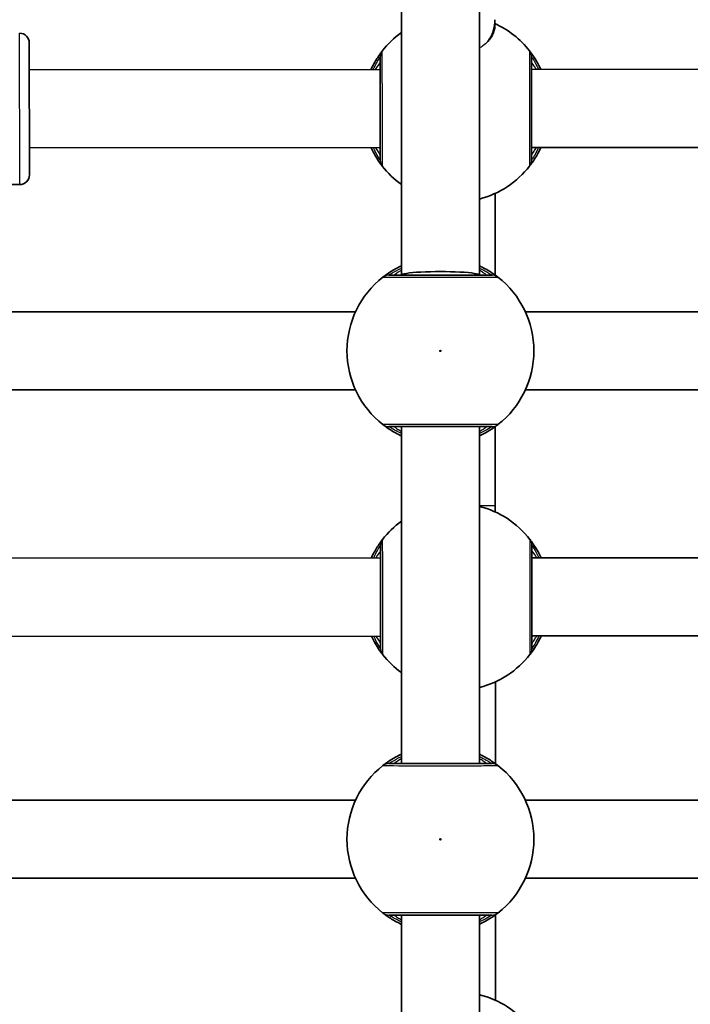
# Model space of a CAD drawing. Units: millimetres. Extents: x -10219 to 11362, y -7548 to 6007.
# Drawn here: x -2218 to -2081, y -282 to -80 of the extents above; entities that cross this region are included whole.
import ezdxf

# ---------------------------------------------------------------- set-up
doc = ezdxf.new("R2010")
doc.units = ezdxf.units.MM
doc.layers.add('Widoczne (ISO)', color=7, linetype='Continuous', lineweight=35)
doc.layers.add('Widoczne wąskie (ISO)', color=7, linetype='Continuous', lineweight=25)

msp = doc.modelspace()

# ---------------------------------------------------------------- linework, layer by layer
at = {"layer": 'Widoczne (ISO)'}
for p, q in [((-2140.24, -132.67), (-2140.24, -36.15)), ((-2124.24, -132.67), (-2124.24, -36.15)), ((-2121.08, -81.74), (-2121.08, -80.36)), ((-2216.48, -85.12), (-2216.46, -112.12)), ((-2216.48, -90.62), (-2144.58, -90.56)), ((-2113.58, -90.54), (-2040.58, -90.49)), ((-2216.46, -106.62), (-2144.56, -106.56)), ((-2113.56, -106.54), (-2040.56, -106.49)), ((-2218.46, -114.12), (-2225.8, -114.12)), ((-2121.04, -132.63), (-2121.06, -115.95)), ((-2149.63, -140.15), (-2246.85, -140.15)), ((-2017.63, -140.15), (-2114.85, -140.15)), ((-2149.64, -156.15), (-2246.83, -156.15)), ((-2017.64, -156.15), (-2114.83, -156.15)), ((-2140.24, -232.67), (-2140.24, -163.67)), ((-2124.24, -232.67), (-2124.24, -163.67)), ((-2121.01, -179.9), (-2121.02, -163.69)), ((-2121.01, -181.15), (-2121.01, -179.9)), ((-2225.4, -190.62), (-2144.5, -190.56)), ((-2113.5, -190.54), (-2031.5, -190.48)), ((-2225.39, -206.62), (-2144.49, -206.56)), ((-2113.49, -206.54), (-2031.49, -206.48)), ((-2120.97, -232.68), (-2120.98, -215.95)), ((-2149.63, -240.15), (-2246.85, -240.15)), ((-2017.63, -240.15), (-2114.85, -240.15)), ((-2149.64, -256.15), (-2246.83, -256.15)), ((-2017.64, -256.15), (-2114.83, -256.15)), ((-2140.24, -332.67), (-2140.24, -263.67)), ((-2124.24, -332.67), (-2124.24, -263.67)), ((-2120.94, -281.15), (-2120.95, -263.63))]:
    msp.add_line(p, q, dxfattribs=at)
for centre, radius, start, end in [((-2129.07, -98.55), 19.15, 38.0216, 65.3491), ((-2218.48, -85.12), 2, 0.042, 90.042), ((-2129.07, -98.55), 19.15, 125.6807, 142.0624), ((-2129.07, -98.55), 19.15, 218.0216, 234.3192), ((-2129.07, -98.55), 19.15, 284.6101, 322.0624), ((-2218.46, -112.12), 2, 270.042, 0.042), ((-2132.24, -148.17), 19.15, 127.9795, 232.0203), ((-2132.24, -148.17), 19.15, 307.9795, 52.0203), ((-2129, -198.55), 19.15, 38.0216, 75.6168), ((-2129, -198.55), 19.15, 125.9518, 142.0624), ((-2129, -198.55), 19.15, 218.0216, 234.048), ((-2129, -198.55), 19.15, 284.383, 322.0624), ((-2132.24, -248.17), 19.15, 127.9795, 232.0203), ((-2132.24, -248.17), 19.15, 307.9795, 52.0203), ((-2128.92, -298.55), 19.15, 38.0216, 75.8437)]:
    msp.add_arc(centre, radius, start, end, dxfattribs=at)
msp.add_ellipse((-2132.24, -132.67), major_axis=(8, 0), ratio=0.092755, start_param=0, end_param=3.141593, dxfattribs=at)
for points, knots in [([(-2144.17, -86.78), (-2144.2, -86.82), (-2144.27, -86.91), (-2144.54, -87.27), (-2144.8, -87.61), (-2145.48, -88.66), (-2145.94, -89.43), (-2146.41, -90.42), (-2146.44, -90.49), (-2146.47, -90.57)], [0, 0, 0, 0, 0.1656807, 0.1656807, 0.4307699, 0.4307699, 0.7633722, 0.7633722, 0.7893694, 0.7893694, 0.7893694, 0.7893694]), ([(-2144.58, -88.01), (-2144.58, -88.06), (-2144.58, -88.17), (-2144.58, -88.64), (-2144.58, -89.09), (-2144.58, -90.47), (-2144.57, -91.5), (-2144.57, -93.97), (-2144.57, -95.42), (-2144.57, -98.58), (-2144.57, -100.3), (-2144.57, -103.54), (-2144.57, -105.05), (-2144.56, -107.61), (-2144.56, -108.55), (-2144.56, -109.03), (-2144.56, -109.09), (-2144.56, -109.12)], [0, 0, 0, 0, 0.206308, 0.206308, 0.5364, 0.5364, 0.96552, 0.96552, 1.422771, 1.422771, 1.925821, 1.925821, 2.446576, 2.446576, 3.038238, 3.038238, 3.174755, 3.174755, 3.174755, 3.174755]), ([(-2111.68, -90.54), (-2111.95, -89.96), (-2112.22, -89.43), (-2112.96, -88.16), (-2113.38, -87.56), (-2113.83, -86.96), (-2113.94, -86.81), (-2113.98, -86.76)], [2.6169954, 2.6169954, 2.6169954, 2.6169954, 2.8233931, 2.8233931, 3.1821449, 3.1821449, 3.4063648, 3.4063648, 3.4063648, 3.4063648]), ([(-2113.56, -109.1), (-2113.56, -109.07), (-2113.56, -109.01), (-2113.56, -108.55), (-2113.56, -107.61), (-2113.57, -104.93), (-2113.57, -103.23), (-2113.57, -99.64), (-2113.57, -97.77), (-2113.57, -94.35), (-2113.57, -92.78), (-2113.58, -90.25), (-2113.58, -89.26), (-2113.58, -88.29), (-2113.58, -88.06), (-2113.58, -87.99)], [0, 0, 0, 0, 0.129537, 0.129537, 0.725375, 0.725375, 1.299703, 1.299703, 1.842753, 1.842753, 2.356937, 2.356937, 2.86021, 2.86021, 3.174755, 3.174755, 3.174755, 3.174755]), ([(-2146.46, -106.57), (-2146.19, -107.15), (-2145.92, -107.68), (-2145.18, -108.94), (-2144.76, -109.55), (-2144.31, -110.15), (-2144.2, -110.29), (-2144.16, -110.35)], [2.6168682, 2.6168682, 2.6168682, 2.6168682, 2.8232659, 2.8232659, 3.1820177, 3.1820177, 3.4062376, 3.4062376, 3.4062376, 3.4062376]), ([(-2113.97, -110.33), (-2113.93, -110.29), (-2113.87, -110.2), (-2113.6, -109.84), (-2113.34, -109.49), (-2112.66, -108.45), (-2112.2, -107.67), (-2111.73, -106.69), (-2111.7, -106.61), (-2111.67, -106.54)], [0, 0, 0, 0, 0.165681, 0.165681, 0.4307707, 0.4307707, 0.7633729, 0.7633729, 0.7893694, 0.7893694, 0.7893694, 0.7893694]), ([(-2140.24, -130.77), (-2140.82, -131.04), (-2141.35, -131.32), (-2142.62, -132.05), (-2143.22, -132.47), (-2143.82, -132.92), (-2143.97, -133.03), (-2144.02, -133.07)], [2.6168682, 2.6168682, 2.6168682, 2.6168682, 2.8232659, 2.8232659, 3.1820177, 3.1820177, 3.4062376, 3.4062376, 3.4062376, 3.4062376]), ([(-2120.45, -133.07), (-2120.5, -133.04), (-2120.58, -132.97), (-2120.94, -132.7), (-2121.29, -132.45), (-2122.33, -131.76), (-2123.11, -131.31), (-2124.09, -130.84), (-2124.17, -130.8), (-2124.24, -130.77)], [0, 0, 0, 0, 0.1656807, 0.1656807, 0.4307699, 0.4307699, 0.7633722, 0.7633722, 0.7893694, 0.7893694, 0.7893694, 0.7893694]), ([(-2121.69, -132.67), (-2121.73, -132.67), (-2121.85, -132.67), (-2122.31, -132.67), (-2122.77, -132.67), (-2124.15, -132.67), (-2125.18, -132.67), (-2127.64, -132.67), (-2129.09, -132.67), (-2132.26, -132.67), (-2133.97, -132.67), (-2137.22, -132.67), (-2138.73, -132.67), (-2141.28, -132.67), (-2142.23, -132.67), (-2142.7, -132.67), (-2142.76, -132.67), (-2142.79, -132.67)], [0, 0, 0, 0, 0.206308, 0.206308, 0.5364, 0.5364, 0.96552, 0.96552, 1.422771, 1.422771, 1.925821, 1.925821, 2.446576, 2.446576, 3.038238, 3.038238, 3.174755, 3.174755, 3.174755, 3.174755]), ([(-2144.02, -163.26), (-2143.98, -163.29), (-2143.89, -163.36), (-2143.54, -163.63), (-2143.19, -163.89), (-2142.14, -164.57), (-2141.37, -165.03), (-2140.39, -165.5), (-2140.31, -165.53), (-2140.24, -165.57)], [0, 0, 0, 0, 0.165681, 0.165681, 0.4307707, 0.4307707, 0.7633729, 0.7633729, 0.7893694, 0.7893694, 0.7893694, 0.7893694]), ([(-2124.24, -165.57), (-2123.66, -165.3), (-2123.13, -165.02), (-2121.86, -164.29), (-2121.26, -163.86), (-2120.65, -163.42), (-2120.51, -163.31), (-2120.45, -163.26)], [2.6169954, 2.6169954, 2.6169954, 2.6169954, 2.8233931, 2.8233931, 3.1821449, 3.1821449, 3.4063648, 3.4063648, 3.4063648, 3.4063648]), ([(-2142.79, -163.67), (-2142.76, -163.67), (-2142.71, -163.67), (-2142.25, -163.67), (-2141.31, -163.67), (-2138.63, -163.67), (-2136.93, -163.67), (-2133.34, -163.67), (-2131.47, -163.67), (-2128.05, -163.67), (-2126.48, -163.67), (-2123.95, -163.67), (-2122.96, -163.67), (-2121.98, -163.67), (-2121.76, -163.67), (-2121.69, -163.67)], [0, 0, 0, 0, 0.129537, 0.129537, 0.725375, 0.725375, 1.299703, 1.299703, 1.842753, 1.842753, 2.356937, 2.356937, 2.86021, 2.86021, 3.174755, 3.174755, 3.174755, 3.174755]), ([(-2144.1, -186.78), (-2144.13, -186.82), (-2144.2, -186.91), (-2144.47, -187.27), (-2144.72, -187.61), (-2145.41, -188.66), (-2145.87, -189.43), (-2146.33, -190.42), (-2146.37, -190.49), (-2146.4, -190.57)], [0, 0, 0, 0, 0.1656807, 0.1656807, 0.4307699, 0.4307699, 0.7633722, 0.7633722, 0.7893694, 0.7893694, 0.7893694, 0.7893694]), ([(-2111.6, -190.54), (-2111.87, -189.96), (-2112.15, -189.43), (-2112.88, -188.16), (-2113.31, -187.56), (-2113.75, -186.96), (-2113.87, -186.81), (-2113.91, -186.76)], [2.6169954, 2.6169954, 2.6169954, 2.6169954, 2.8233931, 2.8233931, 3.1821449, 3.1821449, 3.4063648, 3.4063648, 3.4063648, 3.4063648]), ([(-2144.5, -188.01), (-2144.5, -188.06), (-2144.5, -188.17), (-2144.5, -188.64), (-2144.5, -189.09), (-2144.5, -190.47), (-2144.5, -191.5), (-2144.5, -193.97), (-2144.5, -195.42), (-2144.5, -198.58), (-2144.5, -200.3), (-2144.49, -203.54), (-2144.49, -205.05), (-2144.49, -207.61), (-2144.49, -208.55), (-2144.49, -209.03), (-2144.49, -209.09), (-2144.49, -209.12)], [0, 0, 0, 0, 0.206308, 0.206308, 0.5364, 0.5364, 0.96552, 0.96552, 1.422771, 1.422771, 1.925821, 1.925821, 2.446576, 2.446576, 3.038238, 3.038238, 3.174755, 3.174755, 3.174755, 3.174755]), ([(-2113.49, -209.1), (-2113.49, -209.07), (-2113.49, -209.01), (-2113.49, -208.55), (-2113.49, -207.61), (-2113.49, -204.93), (-2113.49, -203.23), (-2113.5, -199.64), (-2113.5, -197.77), (-2113.5, -194.35), (-2113.5, -192.78), (-2113.5, -190.25), (-2113.5, -189.26), (-2113.5, -188.29), (-2113.5, -188.06), (-2113.5, -187.99)], [0, 0, 0, 0, 0.129537, 0.129537, 0.725375, 0.725375, 1.299703, 1.299703, 1.842753, 1.842753, 2.356937, 2.356937, 2.86021, 2.86021, 3.174755, 3.174755, 3.174755, 3.174755]), ([(-2146.39, -206.57), (-2146.12, -207.15), (-2145.84, -207.68), (-2145.11, -208.94), (-2144.68, -209.55), (-2144.24, -210.15), (-2144.13, -210.29), (-2144.08, -210.35)], [2.6168682, 2.6168682, 2.6168682, 2.6168682, 2.8232659, 2.8232659, 3.1820177, 3.1820177, 3.4062376, 3.4062376, 3.4062376, 3.4062376]), ([(-2113.89, -210.33), (-2113.86, -210.29), (-2113.79, -210.2), (-2113.52, -209.84), (-2113.27, -209.49), (-2112.59, -208.45), (-2112.13, -207.67), (-2111.66, -206.69), (-2111.63, -206.61), (-2111.59, -206.54)], [0, 0, 0, 0, 0.165681, 0.165681, 0.4307707, 0.4307707, 0.7633729, 0.7633729, 0.7893694, 0.7893694, 0.7893694, 0.7893694]), ([(-2140.24, -230.77), (-2140.82, -231.04), (-2141.35, -231.32), (-2142.62, -232.05), (-2143.22, -232.47), (-2143.83, -232.92), (-2143.97, -233.03), (-2144.02, -233.07)], [2.6168682, 2.6168682, 2.6168682, 2.6168682, 2.8232659, 2.8232659, 3.1820177, 3.1820177, 3.4062376, 3.4062376, 3.4062376, 3.4062376]), ([(-2120.46, -233.07), (-2120.5, -233.04), (-2120.59, -232.97), (-2120.94, -232.7), (-2121.29, -232.45), (-2122.33, -231.76), (-2123.11, -231.31), (-2124.09, -230.84), (-2124.17, -230.8), (-2124.24, -230.77)], [0, 0, 0, 0, 0.1656807, 0.1656807, 0.4307699, 0.4307699, 0.7633722, 0.7633722, 0.7893694, 0.7893694, 0.7893694, 0.7893694]), ([(-2121.69, -232.67), (-2121.73, -232.67), (-2121.85, -232.67), (-2122.31, -232.67), (-2122.77, -232.67), (-2124.15, -232.67), (-2125.18, -232.67), (-2127.64, -232.67), (-2129.09, -232.67), (-2132.26, -232.67), (-2133.97, -232.67), (-2137.22, -232.67), (-2138.73, -232.67), (-2141.28, -232.67), (-2142.23, -232.67), (-2142.7, -232.67), (-2142.76, -232.67), (-2142.79, -232.67)], [0, 0, 0, 0, 0.206308, 0.206308, 0.5364, 0.5364, 0.96552, 0.96552, 1.422771, 1.422771, 1.925821, 1.925821, 2.446576, 2.446576, 3.038238, 3.038238, 3.174755, 3.174755, 3.174755, 3.174755]), ([(-2144.02, -263.26), (-2143.98, -263.29), (-2143.89, -263.36), (-2143.54, -263.63), (-2143.19, -263.89), (-2142.15, -264.57), (-2141.37, -265.03), (-2140.39, -265.5), (-2140.31, -265.53), (-2140.24, -265.57)], [0, 0, 0, 0, 0.165681, 0.165681, 0.4307707, 0.4307707, 0.7633729, 0.7633729, 0.7893694, 0.7893694, 0.7893694, 0.7893694]), ([(-2142.79, -263.67), (-2142.76, -263.67), (-2142.71, -263.67), (-2142.25, -263.67), (-2141.31, -263.67), (-2138.63, -263.67), (-2136.93, -263.67), (-2133.34, -263.67), (-2131.47, -263.67), (-2128.05, -263.67), (-2126.48, -263.67), (-2123.95, -263.67), (-2122.96, -263.67), (-2121.98, -263.67), (-2121.76, -263.67), (-2121.69, -263.67)], [0, 0, 0, 0, 0.129537, 0.129537, 0.725375, 0.725375, 1.299703, 1.299703, 1.842753, 1.842753, 2.356937, 2.356937, 2.86021, 2.86021, 3.174755, 3.174755, 3.174755, 3.174755]), ([(-2124.24, -265.57), (-2123.66, -265.3), (-2123.13, -265.02), (-2121.86, -264.29), (-2121.26, -263.86), (-2120.65, -263.42), (-2120.51, -263.31), (-2120.46, -263.26)], [2.6169954, 2.6169954, 2.6169954, 2.6169954, 2.8233931, 2.8233931, 3.1821449, 3.1821449, 3.4063648, 3.4063648, 3.4063648, 3.4063648])]:
    msp.add_open_spline(points, degree=3, knots=knots, dxfattribs=at)
at = {"layer": 'Widoczne wąskie (ISO)'}
msp.add_line((-2218.46, -114.12), (-2218.48, -83.12), dxfattribs=at)
for centre in [(-2132.24, -148.17), (-2132.24, -248.17)]:
    msp.add_circle(centre, 0.15, dxfattribs=at)
for centre, major_axis, ratio, start_param, end_param in [((-2129.08, -80.37), (8, 0.01), 0.975463, 5.677161, 6.283185), ((-2142.6, -88.01), (-1.58, 1.23), 0.996464, 0, 0.664588), ((-2142.58, -88.01), (-2, 0), 0.997769, 5.61859, 6.283185), ((-2115.58, -87.99), (2, 0), 0.997769, 0, 0.664596), ((-2115.56, -87.99), (1.58, 1.23), 0.996464, 5.618598, 6.283185), ((-2142.58, -109.12), (-1.58, -1.23), 0.996464, 5.618598, 6.283185), ((-2142.56, -109.12), (-2, 0), 0.997769, 0, 0.664596), ((-2115.56, -109.1), (2, 0), 0.997769, 5.61859, 6.283185), ((-2115.54, -109.1), (1.58, -1.23), 0.996464, 0, 0.664588), ((-2142.79, -134.65), (-1.23, 1.58), 0.996464, 5.618598, 6.283185), ((-2142.79, -134.67), (0, 2), 0.997769, 0, 0.664596), ((-2121.69, -134.65), (1.23, 1.58), 0.996464, 0, 0.664588), ((-2121.69, -134.67), (0, 2), 0.997769, 5.61859, 6.283185), ((-2142.79, -161.67), (0, -2), 0.997769, 5.61859, 6.283185), ((-2142.79, -161.69), (-1.23, -1.58), 0.996464, 0, 0.664588), ((-2121.69, -161.67), (0, -2), 0.997769, 0, 0.664596), ((-2121.69, -161.69), (1.23, -1.58), 0.996464, 5.618598, 6.283185), ((-2129.01, -179.91), (8, 0.01), 0.00263, 0, 0.931874), ((-2142.52, -188.01), (-1.58, 1.23), 0.996464, 0, 0.664588), ((-2142.5, -188.01), (-2, 0), 0.997769, 5.61859, 6.283185), ((-2115.5, -187.99), (2, 0), 0.997769, 0, 0.664596), ((-2115.49, -187.99), (1.58, 1.23), 0.996464, 5.618598, 6.283185), ((-2142.51, -209.12), (-1.58, -1.23), 0.996464, 5.618598, 6.283185), ((-2142.49, -209.12), (-2, 0), 0.997769, 0, 0.664596), ((-2115.49, -209.1), (2, 0), 0.997769, 5.61859, 6.283185), ((-2115.47, -209.1), (1.58, -1.23), 0.996464, 0, 0.664588), ((-2142.79, -234.65), (-1.23, 1.58), 0.996464, 5.618598, 6.283185), ((-2142.79, -234.67), (0, 2), 0.997769, 0, 0.664596), ((-2121.69, -234.65), (1.23, 1.58), 0.996464, 0, 0.664588), ((-2121.69, -234.67), (0, 2), 0.997769, 5.61859, 6.283185), ((-2142.79, -261.67), (0, -2), 0.997769, 5.61859, 6.283185), ((-2142.79, -261.69), (-1.23, -1.58), 0.996464, 0, 0.664588), ((-2121.69, -261.67), (0, -2), 0.997769, 0, 0.664596), ((-2121.69, -261.69), (1.23, -1.58), 0.996464, 5.618598, 6.283185)]:
    msp.add_ellipse(centre, major_axis=major_axis, ratio=ratio, start_param=start_param, end_param=end_param, dxfattribs=at)
for points, knots in [([(-2121.08, -81.74), (-2121.08, -81.76), (-2121.08, -81.79), (-2121.1, -82.25), (-2121.22, -82.85), (-2121.81, -83.96), (-2122.12, -84.39), (-2122.5, -84.81)], [-0.812165, -0.812165, -0.812165, -0.812165, -0.7865123, -0.7865123, -0.3632309, -0.3632309, -0.1000197, -0.1000197, -0.1000197, -0.1000197]), ([(-2122.5, -84.81), (-2122.82, -85.14), (-2123.18, -85.47), (-2123.79, -85.91), (-2124.01, -86.05), (-2124.24, -86.19)], [-2.3506546, -2.3506546, -2.3506546, -2.3506546, -2.1116737, -2.1116737, -1.9945545, -1.9945545, -1.9945545, -1.9945545]), ([(-2146, -90.57), (-2145.75, -90.02), (-2145.51, -89.55), (-2145.07, -88.76), (-2144.88, -88.45), (-2144.67, -88.13), (-2144.62, -88.05), (-2144.59, -88.01)], [-0.672818, -0.672818, -0.672818, -0.672818, -0.4307699, -0.4307699, -0.1656807, -0.1656807, 0, 0, 0, 0]), ([(-2144.59, -88.01), (-2144.59, -88), (-2144.58, -88), (-2144.58, -88), (-2144.58, -88), (-2144.58, -88.01)], [0, 0, 0, 0, 0.03504151, 0.03504151, 0.07008301, 0.07008301, 0.07008301, 0.07008301]), ([(-2144.15, -86.78), (-2144.15, -86.77), (-2144.15, -86.77), (-2144.16, -86.77), (-2144.17, -86.77), (-2144.17, -86.78)], [-0.07008301, -0.07008301, -0.07008301, -0.07008301, -0.03504151, -0.03504151, 0, 0, 0, 0]), ([(-2144.14, -110.35), (-2144.14, -110.31), (-2144.14, -110.25), (-2144.14, -109.72), (-2144.14, -108.66), (-2144.14, -105.81), (-2144.14, -104.12), (-2144.14, -100.5), (-2144.14, -98.58), (-2144.14, -95.05), (-2144.15, -93.43), (-2144.15, -90.68), (-2144.15, -89.53), (-2144.15, -87.99), (-2144.15, -87.48), (-2144.15, -86.96), (-2144.15, -86.83), (-2144.15, -86.78)], [-3.174755, -3.174755, -3.174755, -3.174755, -3.038238, -3.038238, -2.446576, -2.446576, -1.925821, -1.925821, -1.422771, -1.422771, -0.96552, -0.96552, -0.5364, -0.5364, -0.206308, -0.206308, 0, 0, 0, 0]), ([(-2113.98, -86.76), (-2113.99, -86.75), (-2114, -86.74), (-2114, -86.74), (-2114, -86.75), (-2114, -86.76)], [-0.07008301, -0.07008301, -0.07008301, -0.07008301, -0.03504151, -0.03504151, 0, 0, 0, 0]), ([(-2114, -86.76), (-2114, -86.84), (-2114, -87.09), (-2114, -88.18), (-2114, -89.28), (-2114, -92.11), (-2114, -93.86), (-2114, -97.68), (-2114, -99.77), (-2113.99, -103.77), (-2113.99, -105.67), (-2113.99, -108.67), (-2113.99, -109.72), (-2113.99, -110.23), (-2113.99, -110.29), (-2113.99, -110.33)], [-3.174755, -3.174755, -3.174755, -3.174755, -2.86021, -2.86021, -2.356937, -2.356937, -1.842753, -1.842753, -1.299703, -1.299703, -0.725375, -0.725375, -0.129537, -0.129537, 0, 0, 0, 0]), ([(-2113.58, -87.99), (-2113.58, -87.98), (-2113.58, -87.98), (-2113.57, -87.98), (-2113.57, -87.98), (-2113.56, -87.99)], [0, 0, 0, 0, 0.03504151, 0.03504151, 0.07008301, 0.07008301, 0.07008301, 0.07008301]), ([(-2113.56, -87.99), (-2113.53, -88.04), (-2113.44, -88.17), (-2113.1, -88.71), (-2112.78, -89.25), (-2112.33, -90.15), (-2112.24, -90.34), (-2112.15, -90.54)], [-3.4063648, -3.4063648, -3.4063648, -3.4063648, -3.1821449, -3.1821449, -2.8233931, -2.8233931, -2.7335468, -2.7335468, -2.7335468, -2.7335468]), ([(-2144.58, -89.06), (-2144.58, -89.06), (-2144.6, -89.1), (-2144.74, -89.3), (-2144.89, -89.51), (-2145.23, -90.01), (-2145.4, -90.27), (-2145.59, -90.57)], [6.2734229, 6.2734229, 6.2734229, 6.2734229, 6.4200186, 6.4200186, 6.6545718, 6.6545718, 6.8286863, 6.8286863, 6.8286863, 6.8286863]), ([(-2112.57, -90.54), (-2112.73, -90.29), (-2112.88, -90.07), (-2113.36, -89.34), (-2113.58, -89.04), (-2113.58, -89.04)], [5.7181762, 5.7181762, 5.7181762, 5.7181762, 5.8665698, 5.8665698, 6.2734397, 6.2734397, 6.2734397, 6.2734397]), ([(-2144.58, -109.12), (-2144.61, -109.07), (-2144.7, -108.94), (-2145.04, -108.4), (-2145.36, -107.86), (-2145.8, -106.96), (-2145.9, -106.77), (-2145.99, -106.57)], [-3.4062376, -3.4062376, -3.4062376, -3.4062376, -3.1820177, -3.1820177, -2.8232659, -2.8232659, -2.7334197, -2.7334197, -2.7334197, -2.7334197]), ([(-2145.57, -106.57), (-2145.53, -106.63), (-2145.49, -106.69), (-2145.01, -107.43), (-2144.69, -107.89), (-2144.57, -108.05), (-2144.56, -108.06), (-2144.56, -108.06)], [5.7181595, 5.7181595, 5.7181595, 5.7181595, 5.7561789, 5.7561789, 6.1839076, 6.1839076, 6.2734229, 6.2734229, 6.2734229, 6.2734229]), ([(-2113.56, -108.04), (-2113.56, -108.04), (-2113.54, -108), (-2113.4, -107.81), (-2113.25, -107.6), (-2112.91, -107.09), (-2112.74, -106.83), (-2112.55, -106.54)], [12.5468793, 12.5468793, 12.5468793, 12.5468793, 12.6933797, 12.6933797, 12.9277802, 12.9277802, 13.1021428, 13.1021428, 13.1021428, 13.1021428]), ([(-2112.14, -106.54), (-2112.39, -107.08), (-2112.63, -107.55), (-2113.07, -108.35), (-2113.26, -108.66), (-2113.47, -108.98), (-2113.52, -109.06), (-2113.55, -109.1)], [-0.672818, -0.672818, -0.672818, -0.672818, -0.4307707, -0.4307707, -0.165681, -0.165681, 0, 0, 0, 0]), ([(-2144.56, -109.12), (-2144.56, -109.13), (-2144.56, -109.13), (-2144.57, -109.13), (-2144.57, -109.13), (-2144.58, -109.12)], [0, 0, 0, 0, 0.03504151, 0.03504151, 0.07008301, 0.07008301, 0.07008301, 0.07008301]), ([(-2144.16, -110.35), (-2144.15, -110.36), (-2144.14, -110.36), (-2144.14, -110.36), (-2144.14, -110.36), (-2144.14, -110.35)], [-0.07008301, -0.07008301, -0.07008301, -0.07008301, -0.03504151, -0.03504151, 0, 0, 0, 0]), ([(-2113.99, -110.33), (-2113.99, -110.34), (-2113.99, -110.34), (-2113.98, -110.34), (-2113.97, -110.34), (-2113.97, -110.33)], [-0.07008301, -0.07008301, -0.07008301, -0.07008301, -0.03504151, -0.03504151, 0, 0, 0, 0]), ([(-2113.55, -109.1), (-2113.55, -109.1), (-2113.56, -109.11), (-2113.56, -109.11), (-2113.56, -109.1), (-2113.56, -109.1)], [0, 0, 0, 0, 0.03504151, 0.03504151, 0.07008301, 0.07008301, 0.07008301, 0.07008301]), ([(-2142.79, -132.67), (-2142.8, -132.67), (-2142.81, -132.67), (-2142.81, -132.66), (-2142.8, -132.66), (-2142.79, -132.65)], [0, 0, 0, 0, 0.03504151, 0.03504151, 0.07008301, 0.07008301, 0.07008301, 0.07008301]), ([(-2142.79, -132.65), (-2142.74, -132.62), (-2142.61, -132.53), (-2142.07, -132.19), (-2141.53, -131.87), (-2140.63, -131.43), (-2140.44, -131.34), (-2140.24, -131.25)], [-3.4062376, -3.4062376, -3.4062376, -3.4062376, -3.1820177, -3.1820177, -2.8232659, -2.8232659, -2.7334197, -2.7334197, -2.7334197, -2.7334197]), ([(-2140.24, -131.66), (-2140.3, -131.7), (-2140.37, -131.74), (-2141.11, -132.22), (-2141.56, -132.55), (-2141.73, -132.66), (-2141.74, -132.67), (-2141.74, -132.67)], [5.7181595, 5.7181595, 5.7181595, 5.7181595, 5.7561789, 5.7561789, 6.1839076, 6.1839076, 6.2734229, 6.2734229, 6.2734229, 6.2734229]), ([(-2124.24, -131.25), (-2123.7, -131.49), (-2123.23, -131.73), (-2122.43, -132.18), (-2122.12, -132.37), (-2121.8, -132.57), (-2121.72, -132.63), (-2121.69, -132.65)], [-0.672818, -0.672818, -0.672818, -0.672818, -0.4307699, -0.4307699, -0.1656807, -0.1656807, 0, 0, 0, 0]), ([(-2122.74, -132.67), (-2122.74, -132.67), (-2122.78, -132.64), (-2122.97, -132.51), (-2123.18, -132.36), (-2123.69, -132.02), (-2123.95, -131.85), (-2124.24, -131.66)], [6.2734229, 6.2734229, 6.2734229, 6.2734229, 6.4200186, 6.4200186, 6.6545718, 6.6545718, 6.8286863, 6.8286863, 6.8286863, 6.8286863]), ([(-2121.69, -132.65), (-2121.68, -132.66), (-2121.67, -132.66), (-2121.67, -132.67), (-2121.68, -132.67), (-2121.69, -132.67)], [0, 0, 0, 0, 0.03504151, 0.03504151, 0.07008301, 0.07008301, 0.07008301, 0.07008301]), ([(-2144.02, -133.07), (-2144.03, -133.08), (-2144.04, -133.08), (-2144.04, -133.09), (-2144.03, -133.09), (-2144.02, -133.09)], [-0.07008301, -0.07008301, -0.07008301, -0.07008301, -0.03504151, -0.03504151, 0, 0, 0, 0]), ([(-2144.02, -133.09), (-2143.99, -133.09), (-2143.92, -133.09), (-2143.39, -133.09), (-2142.34, -133.09), (-2139.48, -133.1), (-2137.8, -133.1), (-2134.18, -133.1), (-2132.26, -133.1), (-2128.73, -133.1), (-2127.1, -133.1), (-2124.36, -133.1), (-2123.21, -133.09), (-2121.66, -133.09), (-2121.15, -133.09), (-2120.63, -133.09), (-2120.51, -133.09), (-2120.46, -133.09)], [-3.174755, -3.174755, -3.174755, -3.174755, -3.038238, -3.038238, -2.446576, -2.446576, -1.925821, -1.925821, -1.422771, -1.422771, -0.96552, -0.96552, -0.5364, -0.5364, -0.206308, -0.206308, 0, 0, 0, 0]), ([(-2120.46, -133.09), (-2120.45, -133.09), (-2120.44, -133.09), (-2120.44, -133.08), (-2120.45, -133.08), (-2120.45, -133.07)], [-0.07008301, -0.07008301, -0.07008301, -0.07008301, -0.03504151, -0.03504151, 0, 0, 0, 0]), ([(-2144.02, -163.24), (-2144.03, -163.24), (-2144.04, -163.24), (-2144.04, -163.25), (-2144.03, -163.26), (-2144.02, -163.26)], [-0.07008301, -0.07008301, -0.07008301, -0.07008301, -0.03504151, -0.03504151, 0, 0, 0, 0]), ([(-2120.46, -163.24), (-2120.53, -163.24), (-2120.79, -163.24), (-2121.88, -163.24), (-2122.98, -163.24), (-2125.81, -163.24), (-2127.56, -163.24), (-2131.38, -163.24), (-2133.46, -163.24), (-2137.47, -163.24), (-2139.37, -163.24), (-2142.36, -163.24), (-2143.42, -163.24), (-2143.93, -163.24), (-2143.99, -163.24), (-2144.02, -163.24)], [-3.174755, -3.174755, -3.174755, -3.174755, -2.86021, -2.86021, -2.356937, -2.356937, -1.842753, -1.842753, -1.299703, -1.299703, -0.725375, -0.725375, -0.129537, -0.129537, 0, 0, 0, 0]), ([(-2120.45, -163.26), (-2120.45, -163.26), (-2120.44, -163.25), (-2120.44, -163.24), (-2120.45, -163.24), (-2120.46, -163.24)], [-0.07008301, -0.07008301, -0.07008301, -0.07008301, -0.03504151, -0.03504151, 0, 0, 0, 0]), ([(-2142.79, -163.68), (-2142.8, -163.68), (-2142.81, -163.67), (-2142.81, -163.67), (-2142.8, -163.67), (-2142.79, -163.67)], [0, 0, 0, 0, 0.03504151, 0.03504151, 0.07008301, 0.07008301, 0.07008301, 0.07008301]), ([(-2140.24, -165.09), (-2140.78, -164.85), (-2141.25, -164.6), (-2142.05, -164.16), (-2142.36, -163.97), (-2142.68, -163.76), (-2142.76, -163.71), (-2142.79, -163.68)], [-0.672818, -0.672818, -0.672818, -0.672818, -0.4307707, -0.4307707, -0.165681, -0.165681, 0, 0, 0, 0]), ([(-2141.74, -163.67), (-2141.74, -163.67), (-2141.7, -163.69), (-2141.51, -163.83), (-2141.3, -163.98), (-2140.79, -164.32), (-2140.53, -164.49), (-2140.24, -164.68)], [12.5468793, 12.5468793, 12.5468793, 12.5468793, 12.6933797, 12.6933797, 12.9277802, 12.9277802, 13.1021428, 13.1021428, 13.1021428, 13.1021428]), ([(-2124.24, -164.68), (-2123.99, -164.52), (-2123.77, -164.37), (-2123.04, -163.88), (-2122.74, -163.67), (-2122.74, -163.67)], [5.7181762, 5.7181762, 5.7181762, 5.7181762, 5.8665698, 5.8665698, 6.2734397, 6.2734397, 6.2734397, 6.2734397]), ([(-2121.69, -163.68), (-2121.74, -163.72), (-2121.86, -163.8), (-2122.41, -164.14), (-2122.94, -164.47), (-2123.85, -164.91), (-2124.04, -165), (-2124.24, -165.09)], [-3.4063648, -3.4063648, -3.4063648, -3.4063648, -3.1821449, -3.1821449, -2.8233931, -2.8233931, -2.7335468, -2.7335468, -2.7335468, -2.7335468]), ([(-2121.69, -163.67), (-2121.68, -163.67), (-2121.67, -163.67), (-2121.67, -163.67), (-2121.68, -163.68), (-2121.69, -163.68)], [0, 0, 0, 0, 0.03504151, 0.03504151, 0.07008301, 0.07008301, 0.07008301, 0.07008301]), ([(-2144.08, -186.78), (-2144.08, -186.77), (-2144.08, -186.77), (-2144.09, -186.77), (-2144.09, -186.77), (-2144.1, -186.78)], [-0.07008301, -0.07008301, -0.07008301, -0.07008301, -0.03504151, -0.03504151, 0, 0, 0, 0]), ([(-2144.06, -210.35), (-2144.06, -210.31), (-2144.06, -210.25), (-2144.06, -209.72), (-2144.06, -208.66), (-2144.06, -205.81), (-2144.06, -204.12), (-2144.07, -200.5), (-2144.07, -198.58), (-2144.07, -195.05), (-2144.07, -193.43), (-2144.07, -190.68), (-2144.08, -189.53), (-2144.08, -187.99), (-2144.08, -187.48), (-2144.08, -186.96), (-2144.08, -186.83), (-2144.08, -186.78)], [-3.174755, -3.174755, -3.174755, -3.174755, -3.038238, -3.038238, -2.446576, -2.446576, -1.925821, -1.925821, -1.422771, -1.422771, -0.96552, -0.96552, -0.5364, -0.5364, -0.206308, -0.206308, 0, 0, 0, 0]), ([(-2113.91, -186.76), (-2113.92, -186.75), (-2113.92, -186.74), (-2113.93, -186.74), (-2113.93, -186.75), (-2113.93, -186.76)], [-0.07008301, -0.07008301, -0.07008301, -0.07008301, -0.03504151, -0.03504151, 0, 0, 0, 0]), ([(-2113.93, -186.76), (-2113.93, -186.84), (-2113.93, -187.09), (-2113.93, -188.18), (-2113.93, -189.28), (-2113.93, -192.11), (-2113.93, -193.86), (-2113.93, -197.68), (-2113.93, -199.77), (-2113.92, -203.77), (-2113.92, -205.67), (-2113.92, -208.67), (-2113.91, -209.72), (-2113.91, -210.23), (-2113.91, -210.29), (-2113.91, -210.33)], [-3.174755, -3.174755, -3.174755, -3.174755, -2.86021, -2.86021, -2.356937, -2.356937, -1.842753, -1.842753, -1.299703, -1.299703, -0.725375, -0.725375, -0.129537, -0.129537, 0, 0, 0, 0]), ([(-2145.92, -190.57), (-2145.68, -190.02), (-2145.44, -189.55), (-2145, -188.76), (-2144.8, -188.45), (-2144.6, -188.13), (-2144.54, -188.05), (-2144.52, -188.01)], [-0.672818, -0.672818, -0.672818, -0.672818, -0.4307699, -0.4307699, -0.1656807, -0.1656807, 0, 0, 0, 0]), ([(-2144.5, -189.06), (-2144.5, -189.06), (-2144.53, -189.1), (-2144.66, -189.3), (-2144.81, -189.51), (-2145.15, -190.01), (-2145.32, -190.27), (-2145.51, -190.57)], [6.2734229, 6.2734229, 6.2734229, 6.2734229, 6.4200186, 6.4200186, 6.6545718, 6.6545718, 6.8286863, 6.8286863, 6.8286863, 6.8286863]), ([(-2144.52, -188.01), (-2144.51, -188), (-2144.51, -188), (-2144.51, -188), (-2144.5, -188), (-2144.5, -188.01)], [0, 0, 0, 0, 0.03504151, 0.03504151, 0.07008301, 0.07008301, 0.07008301, 0.07008301]), ([(-2113.5, -187.99), (-2113.5, -187.98), (-2113.5, -187.98), (-2113.5, -187.98), (-2113.49, -187.98), (-2113.49, -187.99)], [0, 0, 0, 0, 0.03504151, 0.03504151, 0.07008301, 0.07008301, 0.07008301, 0.07008301]), ([(-2112.49, -190.54), (-2112.65, -190.29), (-2112.8, -190.07), (-2113.29, -189.34), (-2113.5, -189.04), (-2113.5, -189.04)], [5.7181762, 5.7181762, 5.7181762, 5.7181762, 5.8665698, 5.8665698, 6.2734397, 6.2734397, 6.2734397, 6.2734397]), ([(-2113.49, -187.99), (-2113.46, -188.04), (-2113.37, -188.17), (-2113.03, -188.71), (-2112.71, -189.25), (-2112.26, -190.15), (-2112.17, -190.34), (-2112.08, -190.54)], [-3.4063648, -3.4063648, -3.4063648, -3.4063648, -3.1821449, -3.1821449, -2.8233931, -2.8233931, -2.7335468, -2.7335468, -2.7335468, -2.7335468]), ([(-2144.5, -209.12), (-2144.54, -209.07), (-2144.62, -208.94), (-2144.96, -208.4), (-2145.29, -207.86), (-2145.73, -206.96), (-2145.82, -206.77), (-2145.91, -206.57)], [-3.4062376, -3.4062376, -3.4062376, -3.4062376, -3.1820177, -3.1820177, -2.8232659, -2.8232659, -2.7334197, -2.7334197, -2.7334197, -2.7334197]), ([(-2145.5, -206.57), (-2145.46, -206.63), (-2145.42, -206.69), (-2144.93, -207.43), (-2144.61, -207.89), (-2144.5, -208.05), (-2144.49, -208.06), (-2144.49, -208.06)], [5.7181595, 5.7181595, 5.7181595, 5.7181595, 5.7561789, 5.7561789, 6.1839076, 6.1839076, 6.2734229, 6.2734229, 6.2734229, 6.2734229]), ([(-2113.49, -208.04), (-2113.49, -208.04), (-2113.46, -208), (-2113.33, -207.81), (-2113.18, -207.6), (-2112.84, -207.09), (-2112.67, -206.83), (-2112.48, -206.54)], [12.5468793, 12.5468793, 12.5468793, 12.5468793, 12.6933797, 12.6933797, 12.9277802, 12.9277802, 13.1021428, 13.1021428, 13.1021428, 13.1021428]), ([(-2112.07, -206.54), (-2112.31, -207.08), (-2112.55, -207.55), (-2113, -208.35), (-2113.19, -208.66), (-2113.4, -208.98), (-2113.45, -209.06), (-2113.47, -209.1)], [-0.672818, -0.672818, -0.672818, -0.672818, -0.4307707, -0.4307707, -0.165681, -0.165681, 0, 0, 0, 0]), ([(-2144.49, -209.12), (-2144.49, -209.13), (-2144.49, -209.13), (-2144.5, -209.13), (-2144.5, -209.13), (-2144.5, -209.12)], [0, 0, 0, 0, 0.03504151, 0.03504151, 0.07008301, 0.07008301, 0.07008301, 0.07008301]), ([(-2113.47, -209.1), (-2113.48, -209.1), (-2113.48, -209.11), (-2113.49, -209.11), (-2113.49, -209.1), (-2113.49, -209.1)], [0, 0, 0, 0, 0.03504151, 0.03504151, 0.07008301, 0.07008301, 0.07008301, 0.07008301]), ([(-2144.08, -210.35), (-2144.08, -210.36), (-2144.07, -210.36), (-2144.06, -210.36), (-2144.06, -210.36), (-2144.06, -210.35)], [-0.07008301, -0.07008301, -0.07008301, -0.07008301, -0.03504151, -0.03504151, 0, 0, 0, 0]), ([(-2113.91, -210.33), (-2113.91, -210.34), (-2113.91, -210.34), (-2113.91, -210.34), (-2113.9, -210.34), (-2113.89, -210.33)], [-0.07008301, -0.07008301, -0.07008301, -0.07008301, -0.03504151, -0.03504151, 0, 0, 0, 0]), ([(-2142.79, -232.65), (-2142.74, -232.62), (-2142.62, -232.53), (-2142.07, -232.19), (-2141.53, -231.87), (-2140.63, -231.43), (-2140.44, -231.34), (-2140.24, -231.25)], [-3.4062376, -3.4062376, -3.4062376, -3.4062376, -3.1820177, -3.1820177, -2.8232659, -2.8232659, -2.7334197, -2.7334197, -2.7334197, -2.7334197]), ([(-2140.24, -231.66), (-2140.3, -231.7), (-2140.37, -231.74), (-2141.11, -232.22), (-2141.56, -232.55), (-2141.73, -232.66), (-2141.74, -232.67), (-2141.74, -232.67)], [5.7181595, 5.7181595, 5.7181595, 5.7181595, 5.7561789, 5.7561789, 6.1839076, 6.1839076, 6.2734229, 6.2734229, 6.2734229, 6.2734229]), ([(-2124.24, -231.25), (-2123.7, -231.49), (-2123.23, -231.73), (-2122.43, -232.18), (-2122.12, -232.37), (-2121.8, -232.57), (-2121.72, -232.63), (-2121.69, -232.65)], [-0.672818, -0.672818, -0.672818, -0.672818, -0.4307699, -0.4307699, -0.1656807, -0.1656807, 0, 0, 0, 0]), ([(-2122.74, -232.67), (-2122.74, -232.67), (-2122.78, -232.64), (-2122.97, -232.51), (-2123.18, -232.36), (-2123.69, -232.02), (-2123.95, -231.85), (-2124.24, -231.66)], [6.2734229, 6.2734229, 6.2734229, 6.2734229, 6.4200186, 6.4200186, 6.6545718, 6.6545718, 6.8286863, 6.8286863, 6.8286863, 6.8286863]), ([(-2144.02, -233.07), (-2144.03, -233.08), (-2144.04, -233.08), (-2144.04, -233.09), (-2144.03, -233.09), (-2144.02, -233.09)], [-0.07008301, -0.07008301, -0.07008301, -0.07008301, -0.03504151, -0.03504151, 0, 0, 0, 0]), ([(-2144.02, -233.09), (-2143.99, -233.09), (-2143.92, -233.09), (-2143.39, -233.09), (-2142.34, -233.09), (-2139.48, -233.1), (-2137.8, -233.1), (-2134.18, -233.1), (-2132.26, -233.1), (-2128.73, -233.1), (-2127.1, -233.1), (-2124.36, -233.1), (-2123.21, -233.09), (-2121.66, -233.09), (-2121.15, -233.09), (-2120.63, -233.09), (-2120.51, -233.09), (-2120.46, -233.09)], [-3.174755, -3.174755, -3.174755, -3.174755, -3.038238, -3.038238, -2.446576, -2.446576, -1.925821, -1.925821, -1.422771, -1.422771, -0.96552, -0.96552, -0.5364, -0.5364, -0.206308, -0.206308, 0, 0, 0, 0]), ([(-2142.79, -232.67), (-2142.8, -232.67), (-2142.81, -232.67), (-2142.81, -232.66), (-2142.8, -232.66), (-2142.79, -232.65)], [0, 0, 0, 0, 0.03504151, 0.03504151, 0.07008301, 0.07008301, 0.07008301, 0.07008301]), ([(-2121.69, -232.65), (-2121.68, -232.66), (-2121.67, -232.66), (-2121.67, -232.67), (-2121.68, -232.67), (-2121.69, -232.67)], [0, 0, 0, 0, 0.03504151, 0.03504151, 0.07008301, 0.07008301, 0.07008301, 0.07008301]), ([(-2120.46, -233.09), (-2120.45, -233.09), (-2120.44, -233.09), (-2120.44, -233.08), (-2120.45, -233.08), (-2120.46, -233.07)], [-0.07008301, -0.07008301, -0.07008301, -0.07008301, -0.03504151, -0.03504151, 0, 0, 0, 0]), ([(-2144.02, -263.24), (-2144.03, -263.24), (-2144.04, -263.24), (-2144.04, -263.25), (-2144.03, -263.26), (-2144.02, -263.26)], [-0.07008301, -0.07008301, -0.07008301, -0.07008301, -0.03504151, -0.03504151, 0, 0, 0, 0]), ([(-2120.46, -263.24), (-2120.53, -263.24), (-2120.79, -263.24), (-2121.88, -263.24), (-2122.98, -263.24), (-2125.81, -263.24), (-2127.56, -263.24), (-2131.38, -263.24), (-2133.46, -263.24), (-2137.47, -263.24), (-2139.37, -263.24), (-2142.36, -263.24), (-2143.42, -263.24), (-2143.93, -263.24), (-2143.99, -263.24), (-2144.02, -263.24)], [-3.174755, -3.174755, -3.174755, -3.174755, -2.86021, -2.86021, -2.356937, -2.356937, -1.842753, -1.842753, -1.299703, -1.299703, -0.725375, -0.725375, -0.129537, -0.129537, 0, 0, 0, 0]), ([(-2142.79, -263.68), (-2142.8, -263.68), (-2142.81, -263.67), (-2142.81, -263.67), (-2142.8, -263.67), (-2142.79, -263.67)], [0, 0, 0, 0, 0.03504151, 0.03504151, 0.07008301, 0.07008301, 0.07008301, 0.07008301]), ([(-2140.24, -265.09), (-2140.78, -264.85), (-2141.25, -264.6), (-2142.05, -264.16), (-2142.36, -263.97), (-2142.68, -263.76), (-2142.76, -263.71), (-2142.79, -263.68)], [-0.672818, -0.672818, -0.672818, -0.672818, -0.4307707, -0.4307707, -0.165681, -0.165681, 0, 0, 0, 0]), ([(-2141.74, -263.67), (-2141.74, -263.67), (-2141.7, -263.69), (-2141.51, -263.83), (-2141.3, -263.98), (-2140.79, -264.32), (-2140.53, -264.49), (-2140.24, -264.68)], [12.5468793, 12.5468793, 12.5468793, 12.5468793, 12.6933797, 12.6933797, 12.9277802, 12.9277802, 13.1021428, 13.1021428, 13.1021428, 13.1021428]), ([(-2124.24, -264.68), (-2123.99, -264.52), (-2123.77, -264.37), (-2123.04, -263.88), (-2122.74, -263.67), (-2122.74, -263.67)], [5.7181762, 5.7181762, 5.7181762, 5.7181762, 5.8665698, 5.8665698, 6.2734397, 6.2734397, 6.2734397, 6.2734397]), ([(-2121.69, -263.68), (-2121.74, -263.72), (-2121.86, -263.8), (-2122.41, -264.14), (-2122.94, -264.47), (-2123.85, -264.91), (-2124.04, -265), (-2124.24, -265.09)], [-3.4063648, -3.4063648, -3.4063648, -3.4063648, -3.1821449, -3.1821449, -2.8233931, -2.8233931, -2.7335468, -2.7335468, -2.7335468, -2.7335468]), ([(-2121.69, -263.67), (-2121.68, -263.67), (-2121.67, -263.67), (-2121.67, -263.67), (-2121.68, -263.68), (-2121.69, -263.68)], [0, 0, 0, 0, 0.03504151, 0.03504151, 0.07008301, 0.07008301, 0.07008301, 0.07008301]), ([(-2120.46, -263.26), (-2120.45, -263.26), (-2120.44, -263.25), (-2120.44, -263.24), (-2120.45, -263.24), (-2120.46, -263.24)], [-0.07008301, -0.07008301, -0.07008301, -0.07008301, -0.03504151, -0.03504151, 0, 0, 0, 0])]:
    msp.add_open_spline(points, degree=3, knots=knots, dxfattribs=at)

doc.saveas('drawing.dxf')
